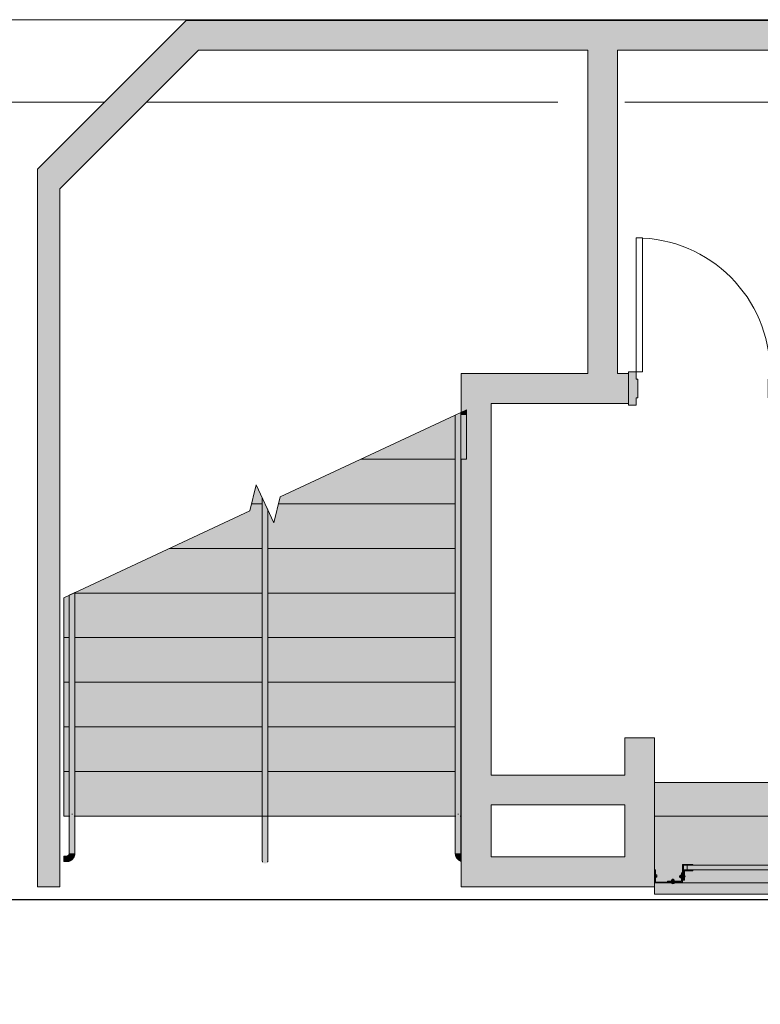
# Model space of a CAD drawing. Units: inches. Extents: x 170 to 24229, y 1099 to 7039.
# Drawn here: x 21206 to 21405, y 2938 to 3203 of the extents above; entities that cross this region are included whole.
import ezdxf

# ---------------------------------------------------------------- set-up
doc = ezdxf.new("R2010")
doc.units = ezdxf.units.IN
doc.header["$MEASUREMENT"] = 0
for name, color, linetype, lineweight in [('A-DETL-GENF', 7, 'Continuous', 9), ('A-DOOR', 7, 'Continuous', 13), ('A-DOOR-FRAM', 7, 'Continuous', 13), ('A-FLOR-HRAL', 7, 'Continuous', 13), ('A-FLOR-OVHD', 7, 'Continuous', 13), ('Q-CASE', 7, 'Continuous', 13)]:
    doc.layers.add(name, color=color, linetype=linetype, lineweight=lineweight)
doc.styles.add('Arial', font='arial.ttf', dxfattribs={"height": 8.851796})
doc.dimstyles.get("Standard").update_dxf_attribs({"dimtxt": 0.18, "dimasz": 0.18, "dimexe": 0.18, "dimexo": 0.0625, "dimgap": 0.09, "dimtad": 0, "dimtih": 1, "dimtoh": 1, "dimdec": 4, "dimzin": 0, "dimdsep": 46, "dimtxsty": 'Standard', "dimcen": 0.09, "dimadec": 0, "dimazin": 0, "dimtfac": 1, "dimtdec": 4, "dimtofl": 0, "dimtmove": 0, "dimatfit": 3, "dimfxl": 1, "dimtolj": 1, "dimtzin": 0, "dimarcsym": 0})

# ---------------------------------------------------------------- blocks, each defined once
blk = doc.blocks.new('ZMM_Interior - Stud Door - Single - 3_-0_ x 7_-0_-6322772-02 Floor Plan - blank')
at = {"layer": 'A-DOOR-FRAM', "lineweight": 9}
h = blk.add_hatch(color=90, dxfattribs=at)
h.paths.add_polyline_path([(18, 4.5), (18, 2.5), (17.5, 2.5), (17.5, -2.5), (18, -2.5), (18, -4.5), (20, -4.5), (20, 4.5)], flags=0)
h.paths.add_polyline_path([(-18, 4.5), (-20, 4.5), (-20, -4.5), (-18, -4.5), (-18, -2.5), (-17.5, -2.5), (-17.5, 2.5), (-18, 2.5), (-18, 4)], flags=0)
at = {"layer": 'A-DOOR', "color": 254, "lineweight": 9}
for p, q in [((16.25, -4.5), (18, -4.5)), ((16.25, -40.5), (16.25, -4.5)), ((16.25, -40.5), (16.25, -4.5)), ((16.25, -4.5), (18, -4.5)), ((16.25, -4.5), (18, -4.5)), ((16.25, -40.5), (16.25, -4.5)), ((16.25, -4.5), (18, -4.5)), ((16.25, -40.5), (16.25, -4.5)), ((16.25, -4.5), (18, -4.5)), ((16.25, -40.5), (16.25, -4.5)), ((18, -4.5), (18, -40.5)), ((18, -4.5), (18, -40.5)), ((18, -4.5), (18, -40.5)), ((18, -4.5), (18, -40.5)), ((18, -4.5), (18, -40.5)), ((18, -40.5), (16.25, -40.5)), ((18, -40.5), (16.25, -40.5)), ((18, -40.5), (16.25, -40.5)), ((18, -40.5), (16.25, -40.5)), ((18, -40.5), (16.25, -40.5))]:
    blk.add_line(p, q, dxfattribs=at)
at = {"layer": 'A-DOOR', "color": 253}
for p, q in [((16.25, -40.5), (16.25, -4.5)), ((18, -4.5), (18, -40.5))]:
    blk.add_line(p, q, dxfattribs=at)
at = {"layer": 'A-DOOR', "color": 254, "lineweight": 9}
blk.add_arc((18, -4.5), 36, 180, 270, dxfattribs=at)
at = {"layer": 'A-DOOR-FRAM', "color": 253}
for p, q in [((-20, 4), (-20, 4.5)), ((-20, 4.5), (-18, 4.5)), ((-18, 4.5), (-18, 2.5)), ((18, 2.5), (18, 4.5)), ((18, 4.5), (20, 4.5)), ((20, 4.5), (20, 4)), ((-18, 2.5), (-17.5, 2.5)), ((-17.5, 2.5), (-17.5, -2.5)), ((17.5, 2.5), (18, 2.5)), ((17.5, -2.5), (17.5, 2.5)), ((-18, -2.5), (-18, -4.5)), ((-17.5, -2.5), (-18, -2.5)), ((18, -2.5), (17.5, -2.5)), ((18, -4.5), (18, -2.5)), ((-20, -4.5), (-20, -4)), ((-18, -4.5), (-20, -4.5)), ((20, -4.5), (18, -4.5)), ((20, -4), (20, -4.5))]:
    blk.add_line(p, q, dxfattribs=at)
blk = doc.blocks.new('Railing - 1 1_2_ Handrail-V74-02 Floor Plan - blank')
at = {"layer": 'A-FLOR-HRAL', "lineweight": 9}
for points in [[(-1.5, 12.75), (-1.5, 11.25), (-2.25, 11.28), (-2.25, 12.75)], [(0.72, 10.5), (0.75, 10.5), (0.72, 0.5), (0.59, 0.5), (0.53, 0.36), (0.38, 0.15), (0.09, 0), (-0.19, 0.02), (-0.37, 0.15), (-0.65, 0.5), (-0.75, 0.5), (-0.72, 10.5), (0.65, 10.5)]]:
    blk.add_hatch(color=90, dxfattribs=at).paths.add_polyline_path(points, flags=0)
h = blk.add_hatch(color=90, dxfattribs=at)
h.paths.add_polyline_path([(-0.27, 12.33), (0.14, 12.01), (0.08, 12.06), (-0.27, 12.33)], flags=0)
h.paths.add_polyline_path([(-1.5, 12.72), (-0.64, 12.58), (0.08, 12.06), (0.58, 11.36), (0.72, 10.5), (-0.72, 10.5), (-0.79, 10.58), (-1.02, 11.05), (-1.5, 11.25), (-1.5, 11.28), (-1.5, 12.65)], flags=0)
h = blk.add_hatch(color=90, dxfattribs=at)
h.paths.add_polyline_path([(0.33, 11.73), (0.43, 11.6), (0.37, 11.68)], flags=0)
h.paths.add_polyline_path([(0.09, 12.09), (0.31, 11.78), (0.11, 12.06)], flags=0)
at = {"layer": 'A-FLOR-HRAL', "color": 254, "lineweight": 9}
for p, q in [((-1.5, 12.75), (-2.25, 12.75)), ((-2.25, 11.25), (-2.25, 12.75)), ((-2.25, 11.25), (-1.5, 11.25)), ((-0.75, 10.5), (-0.75, 0)), ((0.75, 0), (0.75, 10.5)), ((0.09, 0), (-0.09, 0))]:
    blk.add_line(p, q, dxfattribs=at)
at = {"layer": 'A-FLOR-HRAL', "color": 254, "lineweight": 9, "flags": 128}
for points in [[(0.75, 10.5), (0.75, 10.59), (0.74, 10.68), (0.73, 10.77), (0.72, 10.86), (0.71, 10.95), (0.69, 11.03), (0.66, 11.12), (0.64, 11.21), (0.61, 11.29), (0.57, 11.38), (0.54, 11.46), (0.5, 11.54), (0.45, 11.62), (0.41, 11.7), (0.36, 11.77), (0.3, 11.84), (0.25, 11.91), (0.19, 11.98), (0.13, 12.05), (0.07, 12.11), (0, 12.18), (-0.07, 12.23), (-0.14, 12.29), (-0.21, 12.34), (-0.28, 12.39), (-0.36, 12.44), (-0.44, 12.48), (-0.52, 12.53), (-0.6, 12.56), (-0.68, 12.6), (-0.77, 12.63), (-0.85, 12.66), (-0.94, 12.68), (-1.03, 12.7), (-1.12, 12.72), (-1.21, 12.73), (-1.3, 12.74), (-1.39, 12.75), (-1.48, 12.75), (-1.5, 12.75)], [(-1.5, 11.25), (-1.47, 11.25), (-1.44, 11.25), (-1.41, 11.24), (-1.38, 11.24), (-1.35, 11.24), (-1.32, 11.23), (-1.29, 11.22), (-1.26, 11.21), (-1.24, 11.2), (-1.21, 11.19), (-1.18, 11.18), (-1.15, 11.17), (-1.13, 11.15), (-1.1, 11.14), (-1.08, 11.12), (-1.05, 11.1), (-1.03, 11.08), (-1.01, 11.06), (-0.98, 11.04), (-0.96, 11.02), (-0.94, 11), (-0.92, 10.98), (-0.9, 10.95), (-0.89, 10.93), (-0.87, 10.91), (-0.85, 10.88), (-0.84, 10.85), (-0.82, 10.83), (-0.81, 10.8), (-0.8, 10.77), (-0.79, 10.74), (-0.78, 10.72), (-0.77, 10.69), (-0.77, 10.66), (-0.76, 10.63), (-0.76, 10.6), (-0.75, 10.57), (-0.75, 10.54), (-0.75, 10.51), (-0.75, 10.5)]]:
    blk.add_lwpolyline(points, dxfattribs=at)
blk = doc.blocks.new('Railing - Railing-1618435-02 Floor Plan - blank')
at = {"layer": 'A-FLOR-HRAL', "lineweight": 9}
blk.add_hatch(color=90, dxfattribs=at).paths.add_polyline_path([(8019.76, 2988.55), (8019.82, 2988.69), (8019.98, 2988.9), (8020.26, 2989.05), (8020.54, 2989.03), (8020.73, 2988.9), (8020.99, 2988.55), (8021.1, 2988.55), (8021.1, 3048.69), (8019.6, 3047.99), (8019.6, 2988.55), (8019.71, 2988.55)], flags=0)
at = {"layer": 'A-FLOR-HRAL', "color": 254, "lineweight": 9}
for p, q in [((8021.1, 3048.69), (8019.6, 3047.99)), ((8021.1, 2988.55), (8021.1, 3048.69)), ((8019.6, 2988.55), (8019.6, 3047.99)), ((8019.77, 2988.55), (8019.6, 2988.55)), ((8021.1, 2988.55), (8020.93, 2988.55))]:
    blk.add_line(p, q, dxfattribs=at)
at = {"extrusion": (0, 0, -1), "zscale": -1, "rotation": 180}
blk.add_blockref('Railing - 1 1_2_ Handrail-V74-02 Floor Plan - blank', (-8020.35, 2989.05), dxfattribs=at)
blk = doc.blocks.new('Railing - 1 1_2_ Handrail-V75-02 Floor Plan - blank')
at = {"layer": 'A-FLOR-HRAL', "lineweight": 9}
h = blk.add_hatch(color=90, dxfattribs=at)
h.paths.add_polyline_path([(0.72, 10.5), (0.75, 10.5), (0.68, 10.87)], flags=0)
h.paths.add_polyline_path([(0.33, 11.73), (0.01, 12.15), (0.08, 12.06), (0.33, 11.74)], flags=0)
h.paths.add_polyline_path([(-0.87, 12.63), (-0.84, 10.85), (-0.78, 10.77), (-0.72, 10.5), (0.72, 10.5), (0.58, 11.36), (0.08, 12.06), (-0.64, 12.58), (-0.85, 12.62)], flags=0)
h.paths.add_polyline_path([(-0.87, 10.9), (-0.85, 10.75), (-0.75, 10.5), (-0.81, 10.81)], flags=0)
blk.add_hatch(color=90, dxfattribs=at).paths.add_polyline_path([(0, 10.5), (-0.75, 10.5), (-0.72, 0.5), (-0.59, 0.5), (-0.53, 0.35), (-0.37, 0.15), (-0.09, 0), (0.19, 0.02), (0.38, 0.16), (0.65, 0.5), (0.75, 0.5), (0.72, 10.5), (0.19, 10.5)], flags=0)
at = {"layer": 'A-FLOR-HRAL', "color": 254, "lineweight": 9}
for p, q in [((-0.75, 10.5), (-0.75, 0)), ((0.75, 0), (0.75, 10.5)), ((0.09, 0), (-0.09, 0))]:
    blk.add_line(p, q, dxfattribs=at)
at = {"layer": 'A-FLOR-HRAL', "color": 254, "lineweight": 9, "flags": 128}
for points in [[(-0.87, 10.91), (-0.85, 10.88), (-0.84, 10.85), (-0.82, 10.83), (-0.81, 10.8), (-0.8, 10.77), (-0.79, 10.74), (-0.78, 10.72), (-0.77, 10.69), (-0.77, 10.66), (-0.76, 10.63), (-0.76, 10.6), (-0.75, 10.57), (-0.75, 10.54), (-0.75, 10.51), (-0.75, 10.5)], [(0.75, 10.5), (0.75, 10.59), (0.74, 10.68), (0.73, 10.77), (0.72, 10.86), (0.71, 10.95), (0.69, 11.03), (0.66, 11.12), (0.64, 11.21), (0.61, 11.29), (0.57, 11.38), (0.54, 11.46), (0.5, 11.54), (0.45, 11.62), (0.41, 11.7), (0.36, 11.77), (0.3, 11.84), (0.25, 11.91), (0.19, 11.98), (0.13, 12.05), (0.07, 12.11), (0, 12.18), (-0.07, 12.23), (-0.14, 12.29), (-0.21, 12.34), (-0.28, 12.39), (-0.36, 12.44), (-0.44, 12.48), (-0.52, 12.53), (-0.6, 12.56), (-0.68, 12.6), (-0.77, 12.63), (-0.85, 12.66)]]:
    blk.add_lwpolyline(points, dxfattribs=at)
blk = doc.blocks.new('Railing - Railing-1618439-02 Floor Plan - blank')
at = {"layer": 'A-FLOR-HRAL', "lineweight": 9}
blk.add_hatch(color=90, dxfattribs=at).paths.add_polyline_path([(8123.42, 2988.55), (8123.58, 2988.55), (8123.64, 2988.69), (8123.8, 2988.9), (8124.08, 2989.05), (8124.37, 2989.03), (8124.55, 2988.9), (8124.81, 2988.55), (8124.92, 2988.55), (8124.92, 3097.11), (8123.42, 3096.41), (8123.42, 2988.63)], flags=0)
at = {"layer": 'A-FLOR-HRAL', "color": 254, "lineweight": 9}
for p, q in [((8124.92, 3097.11), (8123.42, 3096.41)), ((8123.42, 2988.55), (8123.42, 3096.41)), ((8124.92, 2988.55), (8124.92, 3097.11)), ((8123.59, 2988.55), (8123.42, 2988.55)), ((8124.92, 2988.55), (8124.76, 2988.55))]:
    blk.add_line(p, q, dxfattribs=at)
at = {"rotation": 180}
blk.add_blockref('Railing - 1 1_2_ Handrail-V75-02 Floor Plan - blank', (8124.17, 2989.05), dxfattribs=at)
blk = doc.blocks.new('Railing - 1_-V78-02 Floor Plan - blank')
at = {"layer": 'A-FLOR-HRAL', "lineweight": 9}
for points in [[(0, 12.75), (0, 8), (-0.75, 8), (-0.69, 12.21), (-0.65, 12.37), (-0.53, 12.53), (-0.28, 12.69), (-0.08, 12.74)], [(-0.75, 11.81), (-0.74, 11.64), (-0.74, 11.77)], [(0.53, 12.53), (0.66, 12.34), (0.74, 11.72), (0.74, 9.19), (0.72, 8), (0, 8), (0.02, 12.75), (0.23, 12.71), (0.38, 12.64)], [(0, 8), (0, 0), (-0.75, 0.03), (-0.72, 8), (-0.19, 8)], [(0.75, 8), (0.72, 0), (0, 0), (0, 8), (0.72, 8)]]:
    blk.add_hatch(color=90, dxfattribs=at).paths.add_polyline_path(points, flags=0)
at = {"layer": 'A-FLOR-HRAL', "color": 254, "lineweight": 9}
for p, q in [((-0.75, 8), (-0.75, 0)), ((0.75, 0), (0.75, 8)), ((0, 0), (-0.09, 0)), ((0.09, 0), (0, 0))]:
    blk.add_line(p, q, dxfattribs=at)
at = {"layer": 'A-FLOR-HRAL', "color": 254, "lineweight": 9, "flags": 128}
for points in [[(-0.75, 12), (-0.75, 12.03), (-0.75, 12.06), (-0.74, 12.09), (-0.74, 12.12), (-0.74, 12.15), (-0.73, 12.18), (-0.72, 12.21), (-0.71, 12.24), (-0.7, 12.26), (-0.69, 12.29), (-0.68, 12.32), (-0.67, 12.35)], [(-0.75, 12), (-0.75, 12), (-0.75, 11.99), (-0.75, 11.97), (-0.75, 11.95), (-0.75, 11.92), (-0.75, 11.89), (-0.75, 11.84), (-0.75, 11.8), (-0.75, 11.74), (-0.75, 11.68), (-0.75, 11.62), (-0.75, 11.55), (-0.75, 11.47), (-0.75, 11.39), (-0.75, 11.3), (-0.75, 11.21), (-0.75, 11.11), (-0.75, 11.01), (-0.75, 10.9), (-0.75, 10.79), (-0.75, 10.67), (-0.75, 10.55), (-0.75, 10.42), (-0.75, 10.29), (-0.75, 10.16), (-0.75, 10.02), (-0.75, 9.89), (-0.75, 9.74), (-0.75, 9.6), (-0.75, 9.45), (-0.75, 9.3), (-0.75, 9.15), (-0.75, 8.99), (-0.75, 8.84), (-0.75, 8.68), (-0.75, 8.52), (-0.75, 8.36), (-0.75, 8.2), (-0.75, 8.04), (-0.75, 8)], [(-0.75, 11.53), (-0.75, 11.6), (-0.75, 11.67), (-0.75, 11.73), (-0.75, 11.78), (-0.75, 11.83), (-0.75, 11.87), (-0.75, 11.91), (-0.75, 11.94), (-0.75, 11.97), (-0.75, 11.98), (-0.75, 11.99), (-0.75, 12), (-0.75, 12)], [(0.66, 12.35), (0.68, 12.33), (0.69, 12.3), (0.7, 12.27), (0.71, 12.24), (0.72, 12.22), (0.73, 12.19), (0.73, 12.16), (0.74, 12.13), (0.74, 12.1), (0.75, 12.07), (0.75, 12.04), (0.75, 12.01), (0.75, 12)], [(0.75, 8), (0.75, 8.16), (0.75, 8.32), (0.75, 8.48), (0.75, 8.64), (0.75, 8.79), (0.75, 8.95), (0.75, 9.11), (0.75, 9.26), (0.75, 9.41), (0.75, 9.56), (0.75, 9.7), (0.75, 9.85), (0.75, 9.99), (0.75, 10.12), (0.75, 10.26), (0.75, 10.39), (0.75, 10.52), (0.75, 10.64), (0.75, 10.76), (0.75, 10.87), (0.75, 10.98), (0.75, 11.08), (0.75, 11.18), (0.75, 11.28), (0.75, 11.37), (0.75, 11.45), (0.75, 11.53), (0.75, 11.6), (0.75, 11.67), (0.75, 11.73), (0.75, 11.78), (0.75, 11.83), (0.75, 11.87), (0.75, 11.91), (0.75, 11.94), (0.75, 11.97), (0.75, 11.98), (0.75, 11.99), (0.75, 12), (0.75, 12)], [(0.75, 12), (0.75, 12), (0.75, 11.99), (0.75, 11.97), (0.75, 11.95), (0.75, 11.92), (0.75, 11.89), (0.75, 11.84), (0.75, 11.8), (0.75, 11.74), (0.75, 11.68), (0.75, 11.62), (0.75, 11.55), (0.75, 11.47), (0.75, 11.39), (0.75, 11.3), (0.75, 11.21), (0.75, 11.11), (0.75, 11.01), (0.75, 10.9), (0.75, 10.79), (0.75, 10.67), (0.75, 10.55), (0.75, 10.42), (0.75, 10.29), (0.75, 10.16), (0.75, 10.02), (0.75, 9.89), (0.75, 9.74), (0.75, 9.6), (0.75, 9.45), (0.75, 9.3), (0.75, 9.15), (0.75, 8.99), (0.75, 8.84), (0.75, 8.68), (0.75, 8.52), (0.75, 8.36), (0.75, 8.2), (0.75, 8.04)], [(-0.75, 8), (-0.75, 8.16), (-0.75, 8.32), (-0.75, 8.48), (-0.75, 8.64), (-0.75, 8.79), (-0.75, 8.95), (-0.75, 9.11), (-0.75, 9.26), (-0.75, 9.41), (-0.75, 9.56), (-0.75, 9.7), (-0.75, 9.85), (-0.75, 9.94)]]:
    blk.add_lwpolyline(points, dxfattribs=at)
blk = doc.blocks.new('Railing - Railing-1618549-02 Floor Plan - blank')
at = {"layer": 'A-FLOR-HRAL', "lineweight": 9}
blk.add_hatch(color=90, dxfattribs=at).paths.add_polyline_path([(8072.07, 2988.55), (8073.01, 2988.55), (8073.01, 3070.94), (8071.51, 3074.16), (8071.51, 2988.55)], flags=0)
blk.add_hatch(color=90, dxfattribs=at).paths.add_polyline_path([(8072.07, 2988.55), (8073.01, 2988.55), (8073.01, 3070.94), (8071.51, 3074.16), (8071.51, 2988.55)], flags=0)
at = {"layer": 'A-FLOR-HRAL', "color": 254, "lineweight": 9}
for p, q in [((8073.01, 3070.94), (8071.51, 3074.16)), ((8073.01, 3070.94), (8071.51, 3074.16)), ((8071.51, 2988.55), (8071.51, 3074.16)), ((8073.01, 2988.55), (8073.01, 3070.94)), ((8073.01, 2988.55), (8071.51, 2988.55))]:
    blk.add_line(p, q, dxfattribs=at)
at = {"rotation": 180}
blk.add_blockref('Railing - 1_-V78-02 Floor Plan - blank', (8072.26, 2988.55), dxfattribs=at)
blk = doc.blocks.new('Overhead - Rolling _Jamb to Jamb_ - Jamb to Jamb - 22_-8_ x 8_-1441558-02 Floor Plan - blank')
at = {"layer": 'A-DETL-GENF', "lineweight": 9}
for points in [[(-136, 0.5), (-136, -3), (-129.66, -3), (-129.66, -2.75), (-135.75, -2.75), (-135.75, 0.5)], [(-125.75, 2), (-128.5, 2), (-128.5, -2.2), (-128.25, -2.2), (-128.25, 1.75), (-125.75, 1.75)], [(-125.75, 0.5), (-128.25, 0.5), (-128.25, -2.2), (-128, -2.2), (-128, 0.25), (-125.75, 0.25)], [(125.75, 2), (125.75, 1.75), (128.25, 1.75), (128.25, -2.2), (128.5, -2.2), (128.5, 2)], [(125.75, 0.5), (125.75, 0.25), (128, 0.25), (128, -2.2), (128.25, -2.2), (128.25, 0.5)], [(136, 0.5), (135.75, 0.5), (135.75, -2.75), (129.66, -2.75), (129.66, -3), (136, -3)]]:
    blk.add_hatch(color=90, dxfattribs=at).paths.add_polyline_path(points, flags=0)
at = {"layer": 'A-DOOR', "lineweight": 9}
for points in [[(-128.5, 2), (-128.5, -0.25), (-128.75, -0.25), (-128.75, -2.5), (-132.5, -2.5), (-132.5, -2.75), (-135.75, -2.75), (-135.75, 0.5), (-136, 0.5), (-136, -3), (-129.66, -3), (-129.66, -2.75), (-128.5, -2.75), (-128.5, -2.2), (-128, -2.2), (-128, 0.25), (-125.75, 0.25), (-125.75, 0.5), (-128.25, 0.5), (-128.25, 1.75), (-125.75, 1.75), (-125.75, 2)], [(127.25, 1.75), (-127.25, 1.75), (-127.25, 0.5), (127.25, 0.5), (127.25, 0.75)], [(128.5, 2), (125.75, 2), (125.75, 1.75), (128.25, 1.75), (128.25, 0.5), (125.75, 0.5), (125.75, 0.25), (128, 0.25), (128, -2.2), (128.5, -2.2), (128.5, -2.75), (129.66, -2.75), (129.66, -3), (136, -3), (136, 0.5), (135.75, 0.5), (135.75, -2.75), (132.5, -2.75), (132.5, -2.5), (128.75, -2.5), (128.75, -0.25), (128.5, -0.25)], [(-128.75, -0.25), (-128.75, -2.5), (-132.5, -2.5), (-132.5, -2.75), (-128.5, -2.75), (-128.5, -0.25)], [(-130.89, -2.5), (-131.27, -2.5), (-131.27, -3), (-131.46, -3), (-131.29, -3.14), (-131.08, -3.19), (-130.87, -3.14), (-130.7, -3), (-130.89, -3)], [(-131.35, -2.12), (-131.43, -2.16), (-131.43, -2.46), (-131.35, -2.5), (-130.73, -2.46), (-130.73, -2.16), (-130.81, -2.12)], [(-131.16, -1.93), (-131.16, -2.12), (-131, -2.1), (-131, -1.95)], [(-129.25, -1.14), (-129.3, -1.14), (-129.32, -1.31), (-129.13, -1.31), (-129.15, -1.14), (-129.2, -1.14)], [(-129.09, -0.88), (-129.13, -0.96), (-129.09, -1.58), (-128.79, -1.58), (-128.75, -1.5), (-128.79, -0.88)], [(-128, -0.85), (-128, -1.04), (-128.75, -1.04), (-128.75, -1.42), (-128, -1.42), (-128, -1.61), (-127.86, -1.44), (-127.81, -1.23), (-127.86, -1.01), (-127.92, -0.92)], [(128, -0.85), (127.86, -1.01), (127.81, -1.23), (127.86, -1.44), (128, -1.61), (128, -1.42), (128.75, -1.42), (128.75, -1.04), (128, -1.04)], [(128.75, -0.25), (128.5, -0.25), (128.5, -2.75), (132.5, -2.75), (132.5, -2.5), (128.75, -2.5)], [(128.79, -0.88), (128.75, -0.96), (128.79, -1.58), (129.09, -1.58), (129.13, -1.5), (129.09, -0.88)], [(129.15, -1.14), (129.13, -1.31), (129.32, -1.31), (129.3, -1.14), (129.2, -1.14)], [(130.89, -2.5), (130.89, -3), (130.7, -3), (130.87, -3.14), (131.08, -3.19), (131.29, -3.14), (131.46, -3), (131.27, -3), (131.27, -2.5)], [(131.35, -2.12), (130.73, -2.16), (130.73, -2.46), (130.81, -2.5), (131.43, -2.46), (131.43, -2.16)], [(131.16, -1.93), (131, -1.95), (131, -2.1), (131.16, -2.12), (131.16, -1.98)]]:
    blk.add_hatch(color=90, dxfattribs=at).paths.add_polyline_path(points, flags=0)
at = {"layer": 'A-DETL-GENF', "color": 254, "lineweight": 9}
for p, q in [((-135.75, 0.5), (-136, 0.5)), ((-136, 0.5), (-136, -3)), ((-135.75, -2.75), (-135.75, 0.5)), ((-128.5, 2), (-128.5, -2.2)), ((-125.75, 2), (-128.5, 2)), ((-128.25, -2.2), (-128.25, 1.75)), ((-128.25, 1.75), (-125.75, 1.75)), ((-128.25, 0.5), (-128.25, -2.2)), ((-125.75, 0.5), (-128.25, 0.5)), ((-128, -2.2), (-128, 0.25)), ((-128, 0.25), (-125.75, 0.25)), ((-125.75, 1.75), (-125.75, 2)), ((-125.75, 0.25), (-125.75, 0.5)), ((128.5, 2), (125.75, 2)), ((125.75, 2), (125.75, 1.75)), ((125.75, 1.75), (128.25, 1.75)), ((128.25, 0.5), (125.75, 0.5)), ((125.75, 0.5), (125.75, 0.25)), ((125.75, 0.25), (128, 0.25)), ((128, 0.25), (128, -2.2)), ((128.25, 1.75), (128.25, -2.2)), ((128.25, -2.2), (128.25, 0.5)), ((128.5, -2.2), (128.5, 2)), ((136, 0.5), (135.75, 0.5)), ((135.75, 0.5), (135.75, -2.75)), ((136, -3), (136, 0.5)), ((-135.75, -0.77), (-135.45, -0.77)), ((-135.75, -0.94), (-135.45, -0.94)), ((-135.75, -1.3), (-135.45, -1.3)), ((-135.75, -1.47), (-135.45, -1.47)), ((-135.41, -1.39), (-135.41, -0.86)), ((-128.75, -2.5), (-132.5, -2.5)), ((-132.5, -2.5), (-132.5, -2.75)), ((-131.43, -2.46), (-131.43, -2.16)), ((-131.35, -2.12), (-131.08, -2.12)), ((-131.08, -2.5), (-131.35, -2.5)), ((-131.27, -1.95), (-130.89, -1.93)), ((-131.16, -1.93), (-131.27, -1.95)), ((-131.27, -1.95), (-131.16, -1.98)), ((-131.27, -2), (-130.89, -1.98)), ((-131.16, -1.98), (-131.27, -2)), ((-131.27, -2), (-131.16, -2.03)), ((-131.27, -2.05), (-130.89, -2.03)), ((-131.16, -2.03), (-131.27, -2.05)), ((-131.27, -2.05), (-131.16, -2.07)), ((-131.27, -2.1), (-130.89, -2.07)), ((-131.16, -2.07), (-131.27, -2.1)), ((-131.27, -2.1), (-131.16, -2.12)), ((-131.27, -3), (-131.27, -2.5)), ((-131.26, -2.46), (-131.26, -2.16)), ((-130.89, -1.93), (-131.16, -1.93)), ((-131.16, -1.98), (-131, -1.95)), ((-131.16, -2.03), (-131, -2)), ((-131.16, -2.07), (-131, -2.05)), ((-131.16, -2.12), (-131, -2.1)), ((-131.08, -2.12), (-130.81, -2.12)), ((-130.81, -2.5), (-131.08, -2.5)), ((-131, -1.95), (-130.89, -1.93)), ((-130.89, -1.98), (-131, -1.95)), ((-131, -2), (-130.89, -1.98)), ((-130.89, -2.03), (-131, -2)), ((-131, -2.05), (-130.89, -2.03)), ((-130.89, -2.07), (-131, -2.05)), ((-131, -2.1), (-130.89, -2.07)), ((-130.89, -2.12), (-131, -2.1)), ((-130.9, -2.46), (-130.9, -2.16)), ((-130.89, -3), (-130.89, -2.5)), ((-130.73, -2.46), (-130.73, -2.16)), ((-129.3, -1.42), (-129.32, -1.04)), ((-129.3, -1.14), (-129.32, -1.04)), ((-129.32, -1.04), (-129.32, -1.31)), ((-129.32, -1.31), (-129.3, -1.42)), ((-129.27, -1.04), (-129.3, -1.14)), ((-129.27, -1.31), (-129.3, -1.14)), ((-129.3, -1.42), (-129.27, -1.31)), ((-129.25, -1.42), (-129.27, -1.04)), ((-129.25, -1.14), (-129.27, -1.04)), ((-129.27, -1.31), (-129.25, -1.42)), ((-129.23, -1.04), (-129.25, -1.14)), ((-129.23, -1.31), (-129.25, -1.14)), ((-129.25, -1.42), (-129.23, -1.31)), ((-129.2, -1.42), (-129.23, -1.04)), ((-129.2, -1.14), (-129.23, -1.04)), ((-129.23, -1.31), (-129.2, -1.42)), ((-129.18, -1.04), (-129.2, -1.14)), ((-129.18, -1.31), (-129.2, -1.14)), ((-129.2, -1.42), (-129.18, -1.31)), ((-129.15, -1.42), (-129.18, -1.04)), ((-129.15, -1.14), (-129.18, -1.04)), ((-129.18, -1.31), (-129.15, -1.42)), ((-129.13, -1.04), (-129.15, -1.14)), ((-129.13, -1.31), (-129.15, -1.14)), ((-129.15, -1.42), (-129.13, -1.31)), ((-129.13, -1.23), (-129.13, -0.96)), ((-129.13, -1.5), (-129.13, -1.23)), ((-128.79, -0.88), (-129.09, -0.88)), ((-128.79, -1.05), (-129.09, -1.05)), ((-128.79, -1.41), (-129.09, -1.41)), ((-128.79, -1.58), (-129.09, -1.58)), ((-128.5, -0.25), (-128.75, -0.25)), ((-128.75, -0.25), (-128.75, -2.5)), ((-128.75, -0.96), (-128.75, -1.23)), ((-128, -1.04), (-128.75, -1.04)), ((-128.75, -1.23), (-128.75, -1.5)), ((-128, -1.42), (-128.75, -1.42)), ((-128.5, -2.75), (-128.5, -0.25)), ((-128.5, -2.2), (-128.25, -2.2)), ((-128.25, -2.2), (-128, -2.2)), ((-128, -0.85), (-128, -1.23)), ((-128, -1.23), (-128, -1.61)), ((128, -0.85), (128, -1.23)), ((128, -1.04), (128.75, -1.04)), ((128, -1.23), (128, -1.61)), ((128, -1.42), (128.75, -1.42)), ((128, -2.2), (128.25, -2.2)), ((128.25, -2.2), (128.5, -2.2)), ((128.75, -0.25), (128.5, -0.25)), ((128.5, -0.25), (128.5, -2.75)), ((128.75, -2.5), (128.75, -0.25)), ((128.75, -0.96), (128.75, -1.23)), ((128.75, -1.23), (128.75, -1.5)), ((132.5, -2.5), (128.75, -2.5)), ((128.79, -0.88), (129.09, -0.88)), ((128.79, -1.05), (129.09, -1.05)), ((128.79, -1.41), (129.09, -1.41)), ((128.79, -1.58), (129.09, -1.58)), ((129.13, -1.23), (129.13, -0.96)), ((129.15, -1.14), (129.13, -1.04)), ((129.13, -1.31), (129.15, -1.14)), ((129.13, -1.5), (129.13, -1.23)), ((129.13, -1.31), (129.15, -1.42)), ((129.15, -1.42), (129.18, -1.04)), ((129.18, -1.04), (129.15, -1.14)), ((129.15, -1.42), (129.18, -1.31)), ((129.2, -1.14), (129.18, -1.04)), ((129.18, -1.31), (129.2, -1.14)), ((129.18, -1.31), (129.2, -1.42)), ((129.2, -1.42), (129.22, -1.04)), ((129.22, -1.04), (129.2, -1.14)), ((129.2, -1.42), (129.22, -1.31)), ((129.25, -1.14), (129.22, -1.04)), ((129.22, -1.31), (129.25, -1.14)), ((129.22, -1.31), (129.25, -1.42)), ((129.25, -1.42), (129.27, -1.04)), ((129.27, -1.04), (129.25, -1.14)), ((129.25, -1.42), (129.27, -1.31)), ((129.3, -1.14), (129.27, -1.04)), ((129.27, -1.31), (129.3, -1.14)), ((129.27, -1.31), (129.3, -1.42)), ((129.3, -1.42), (129.32, -1.04)), ((129.32, -1.04), (129.3, -1.14)), ((129.3, -1.42), (129.32, -1.31)), ((129.32, -1.31), (129.32, -1.04)), ((130.73, -2.46), (130.73, -2.16)), ((131.08, -2.12), (130.81, -2.12)), ((130.81, -2.5), (131.08, -2.5)), ((131.27, -1.95), (130.89, -1.93)), ((131.16, -1.93), (130.89, -1.93)), ((130.89, -1.93), (131, -1.95)), ((131, -1.95), (130.89, -1.98)), ((131.27, -2), (130.89, -1.98)), ((130.89, -1.98), (131, -2)), ((131, -2), (130.89, -2.03)), ((131.27, -2.05), (130.89, -2.03)), ((130.89, -2.03), (131, -2.05)), ((131, -2.05), (130.89, -2.07)), ((131.27, -2.1), (130.89, -2.07)), ((130.89, -2.07), (131, -2.1)), ((131, -2.1), (130.89, -2.12)), ((130.89, -3), (130.89, -2.5)), ((130.9, -2.46), (130.9, -2.16)), ((131.16, -1.98), (131, -1.95)), ((131.16, -2.03), (131, -2)), ((131.16, -2.07), (131, -2.05)), ((131.16, -2.12), (131, -2.1)), ((131.35, -2.12), (131.08, -2.12)), ((131.08, -2.5), (131.35, -2.5)), ((131.27, -1.95), (131.16, -1.93)), ((131.16, -1.98), (131.27, -1.95)), ((131.27, -2), (131.16, -1.98)), ((131.16, -2.03), (131.27, -2)), ((131.27, -2.05), (131.16, -2.03)), ((131.16, -2.07), (131.27, -2.05)), ((131.27, -2.1), (131.16, -2.07)), ((131.16, -2.12), (131.27, -2.1)), ((131.26, -2.46), (131.26, -2.16)), ((131.27, -3), (131.27, -2.5)), ((131.43, -2.46), (131.43, -2.16)), ((132.5, -2.75), (132.5, -2.5)), ((135.41, -1.39), (135.41, -0.86)), ((135.75, -0.77), (135.45, -0.77)), ((135.75, -0.94), (135.45, -0.94)), ((135.75, -1.3), (135.45, -1.3)), ((135.75, -1.47), (135.45, -1.47)), ((-136, -3), (-129.66, -3)), ((-129.66, -2.75), (-135.75, -2.75)), ((-132.5, -2.75), (-128.5, -2.75)), ((-131.08, -3), (-131.46, -3)), ((-130.7, -3), (-131.08, -3)), ((-129.66, -3), (-129.66, -2.75)), ((128.5, -2.75), (132.5, -2.75)), ((135.75, -2.75), (129.66, -2.75)), ((129.66, -2.75), (129.66, -3)), ((129.66, -3), (136, -3)), ((130.7, -3), (131.08, -3)), ((131.08, -3), (131.46, -3))]:
    blk.add_line(p, q, dxfattribs=at)
for centre, radius, start, end in [((-135.52, -0.86), 0.11, 309.5978, 50.4022), ((-135.79, -1.12), 0.389, 8.4065, 27.579), ((-135.79, -1.12), 0.389, 332.421, 351.5935), ((-135.52, -1.39), 0.11, 309.4725, 50.5275), ((-131.34, -2.23), 0.11, 39.4725, 140.5275), ((-131.34, -2.39), 0.11, 219.4725, 320.5275), ((-131.08, -2.5), 0.389, 62.421, 117.579), ((-131.08, -2.12), 0.389, 242.421, 297.579), ((-130.81, -2.23), 0.11, 39.5978, 140.4022), ((-130.81, -2.39), 0.11, 219.5978, 320.4022), ((-129.02, -0.96), 0.11, 129.5978, 230.4022), ((-128.75, -1.23), 0.389, 152.421, 207.579), ((-129.02, -1.49), 0.11, 129.4725, 230.5275), ((-128.86, -0.96), 0.11, 309.5978, 50.4022), ((-129.13, -1.23), 0.389, 332.421, 27.579), ((-128.86, -1.49), 0.11, 309.4725, 50.5275), ((-128.3, -1.23), 0.492, 0.9981, 52.1321), ((-128.3, -1.22), 0.492, 307.8679, 359.0019), ((128.3, -1.23), 0.492, 127.8679, 179.0019), ((128.3, -1.22), 0.492, 180.9981, 232.1321), ((128.86, -0.96), 0.11, 129.5978, 230.4022), ((129.13, -1.23), 0.389, 152.421, 207.579), ((128.86, -1.49), 0.11, 129.4725, 230.5275), ((129.02, -0.96), 0.11, 309.5978, 50.4022), ((128.75, -1.23), 0.389, 332.421, 27.579), ((129.02, -1.49), 0.11, 309.4725, 50.5275), ((130.81, -2.23), 0.11, 39.5978, 140.4022), ((130.81, -2.39), 0.11, 219.5978, 320.4022), ((131.08, -2.5), 0.389, 62.421, 117.579), ((131.08, -2.12), 0.389, 242.421, 297.579), ((131.34, -2.23), 0.11, 39.4725, 140.5275), ((131.34, -2.39), 0.11, 219.4725, 320.5275), ((135.52, -0.86), 0.11, 129.5978, 230.4022), ((135.79, -1.12), 0.389, 152.421, 171.5935), ((135.79, -1.12), 0.389, 188.4065, 207.579), ((135.52, -1.39), 0.11, 129.4725, 230.5275), ((-131.07, -2.7), 0.492, 217.8679, 269.0019), ((-131.09, -2.7), 0.492, 270.9981, 322.1321), ((131.09, -2.7), 0.492, 217.8679, 269.0019), ((131.07, -2.7), 0.492, 270.9981, 322.1321)]:
    blk.add_arc(centre, radius, start, end, dxfattribs=at)
at = {"layer": 'A-DOOR', "color": 254, "lineweight": 9}
for p, q in [((-136, 15), (136, 15)), ((-136, -3), (-136, 15)), ((136, -4), (136, 15)), ((-136, 0.5), (-136, -3)), ((-135.75, 0.5), (-136, 0.5)), ((-135.75, -2.75), (-135.75, 0.5)), ((-125.75, 2), (-128.5, 2)), ((-128.5, 2), (-128.5, -0.25)), ((-128.25, 0.5), (-128.25, 1.75)), ((-128.25, 1.75), (-125.75, 1.75)), ((-125.75, 0.5), (-128.25, 0.5)), ((-128, -2.2), (-128, 0.25)), ((-128, 0.25), (-125.75, 0.25)), ((-125.75, 1.75), (-125.75, 2)), ((-125.75, 0.25), (-125.75, 0.5)), ((128.5, 2), (125.75, 2)), ((125.75, 2), (125.75, 1.75)), ((125.75, 1.75), (128.25, 1.75)), ((128.25, 0.5), (125.75, 0.5)), ((125.75, 0.5), (125.75, 0.25)), ((125.75, 0.25), (128, 0.25)), ((128, 0.25), (128, -2.2)), ((128.25, 1.75), (128.25, 0.5)), ((128.5, -0.25), (128.5, 2)), ((136, 0.5), (135.75, 0.5)), ((135.75, 0.5), (135.75, -2.75)), ((136, -3), (136, 0.5)), ((-128.75, -2.5), (-132.5, -2.5)), ((-132.5, -2.5), (-132.5, -2.75)), ((-128.5, -0.25), (-128.75, -0.25)), ((-128.75, -0.25), (-128.75, -2.5)), ((-128.5, -2.75), (-128.5, -2.2)), ((-128.5, -2.2), (-128, -2.2)), ((128, -2.2), (128.5, -2.2)), ((128.75, -0.25), (128.5, -0.25)), ((128.5, -2.2), (128.5, -2.75)), ((128.75, -2.5), (128.75, -0.25)), ((132.5, -2.5), (128.75, -2.5)), ((132.5, -2.75), (132.5, -2.5)), ((-136, -3), (136, -3)), ((-136, -3), (-129.66, -3)), ((-132.5, -2.75), (-135.75, -2.75)), ((-129.66, -3), (-129.66, -2.75)), ((-129.66, -2.75), (-128.5, -2.75)), ((128.5, -2.75), (129.66, -2.75)), ((129.66, -2.75), (129.66, -3)), ((129.66, -3), (136, -3)), ((135.75, -2.75), (132.5, -2.75))]:
    blk.add_line(p, q, dxfattribs=at)
at = {"layer": 'A-DOOR', "color": 253}
for p, q in [((-127.25, 0.5), (-127.25, 1.75)), ((-125.75, 1.75), (125.75, 1.75)), ((125.75, 0.5), (-125.75, 0.5)), ((127.25, 1.75), (127.25, 0.5))]:
    blk.add_line(p, q, dxfattribs=at)
blk = doc.blocks.new('Concessions counter - Concessions counter-1596941-02 Floor Plan - blank')
at = {"layer": 'Q-CASE', "lineweight": 9}
h = blk.add_hatch(color=90, dxfattribs=at)
h.paths.add_polyline_path([(265.13, 2.69), (265.18, 2.86), (265.3, 2.86), (265.3, 2.69), (265.15, 2.69)], flags=0)
h.paths.add_polyline_path([(267.16, 1.88), (267, 1.93), (267.01, 2.05), (267.16, 2.05), (267.16, 1.93)], flags=0)
h.paths.add_polyline_path([(0, 28), (0, 4.5), (0.25, 4.5), (0.25, 1.25), (3.5, 1.25), (3.5, 1.5), (4.57, 1.54), (4.57, 1.84), (4.65, 1.88), (5.27, 1.84), (5.27, 1.54), (5.27, 1.5), (7.25, 1.5), (7.21, 2.42), (6.91, 2.42), (6.87, 2.58), (6.91, 3.12), (7.21, 3.12), (7.25, 3.12), (7.25, 3.75), (7.5, 3.75), (7.5, 6), (10.25, 6), (10.25, 5.75), (261.75, 5.75), (261.75, 6), (264.5, 6), (264.5, 3.75), (264.75, 3.75), (264.79, 3.12), (265.09, 3.12), (265.13, 2.96), (265.09, 2.42), (264.79, 2.42), (264.75, 2.42), (264.75, 1.5), (266.73, 1.54), (266.73, 1.84), (266.83, 1.88), (267.43, 1.84), (267.43, 1.54), (267.43, 1.5), (268.5, 1.5), (268.5, 1.25), (271.75, 1.25), (271.75, 4.5), (272, 4.5), (272, 28), (50.58, 28)], flags=0)
h.paths.add_polyline_path([(263.25, 5.75), (263.25, 4.5), (264.25, 4.5), (264.25, 5.75), (264, 5.75)], flags=0)
h.paths.add_polyline_path([(7.75, 5.75), (7.75, 4.5), (8.75, 4.5), (8.75, 5.75), (8, 5.75)], flags=0)
h.paths.add_polyline_path([(261.75, 4.5), (10.25, 4.5), (10.25, 4.25), (8, 4.25), (8, 3.15), (8.15, 2.96), (8.19, 2.77), (8.14, 2.56), (8, 2.39), (8, 1.8), (7.5, 1.8), (7.5, 1.25), (6.34, 1.25), (6.34, 1), (5.3, 1), (5.11, 0.85), (4.92, 0.81), (4.71, 0.86), (4.54, 1), (0, 1), (0, -2), (272, -2), (272, 1), (267.46, 1), (267.27, 0.85), (267.08, 0.81), (266.87, 0.86), (266.7, 1), (265.66, 1), (265.66, 1.25), (264.5, 1.25), (264.5, 1.8), (264, 1.8), (264, 2.39), (263.85, 2.58), (263.81, 2.77), (263.86, 2.99), (264, 3.15), (264, 4.25), (261.75, 4.25)], flags=0)
h.paths.add_polyline_path([(6.7, 2.86), (6.85, 2.86), (6.85, 2.69), (6.68, 2.69)], flags=0)
h.paths.add_polyline_path([(4.84, 2.07), (5, 2.02), (5, 1.9), (4.84, 1.9), (4.84, 2.05)], flags=0)
at = {"layer": 'Q-CASE', "color": 254, "lineweight": 9}
for p, q in [((0, 28), (272, 28)), ((272, 0), (272, -2)), ((0, -2), (0, 0)), ((272, -2), (0, -2))]:
    blk.add_line(p, q, dxfattribs=at)
blk = doc.blocks.new('*D2374')
at = {"layer": 'A-FLOR-OVHD', "color": 0, "lineweight": -2, "transparency": 16777216}
for p, q in [((20991.48, 2966.14), (21869.14, 2966.14)), ((21430.31, 2966.14), (21400.33, 2900.45)), ((21400.33, 2900.45), (21424.33, 2900.45))]:
    blk.add_line(p, q, dxfattribs=at)
at = {"layer": 'Defpoints', "color": 0, "transparency": 16777216}
for p in [(20991.48, 2966.14), (21869.14, 2966.14), (21869.14, 2966.14)]:
    blk.add_point(p, dxfattribs=at)
at = {"layer": 'A-FLOR-OVHD', "color": 0, "transparency": 16777216, "insert": (21477.46, 2900.45), "char_height": 8.8518, "attachment_point": 5, "style": 'Arial'}
blk.add_mtext('\\A1;{\\H2.71131x;73\'-2"}', dxfattribs=at)
blk = doc.blocks.new('_None')

msp = doc.modelspace()

# ---------------------------------------------------------------- hatches: boundary and pattern name
at = {"layer": 'A-FLOR-OVHD'}
for points in [[(21254.35697, 3194.55975), (21809.72955, 3194.55975), (21801.72955, 3202.55975), (21251.04326, 3202.55975), (21243.04326, 3194.55975)], [(21211.04326, 3151.24604), (21254.35697, 3194.55975), (21243.04326, 3194.55975), (21211.04326, 3162.55975)], [(21367.04326, 3099.55975), (21367.04326, 3194.55975), (21359.04326, 3194.55975), (21359.04326, 3099.55975)], [(21217.04326, 2969.55975), (21217.04326, 3157.24604), (21211.04326, 3151.24604), (21211.04326, 2969.55975)], [(21333.04326, 3099.55975), (21359.04326, 3099.55975), (21359.04326, 3107.55975), (21325.04326, 3107.55975), (21325.04326, 3099.55975)], [(21325.04326, 2969.55975), (21333.04326, 2969.55975), (21333.04326, 3099.55975), (21325.04326, 3099.55975), (21325.04326, 3097.16191), (21326.42383, 3097.80568), (21326.42383, 3084.54961), (21325.04326, 3084.54961), (21325.04326, 2987.11426)], [(21369.04326, 2977.55975), (21377.04326, 2977.55975), (21377.04326, 3009.55975), (21369.04326, 3009.55975), (21369.04326, 2991.55975)], [(21333.04326, 2991.55975), (21369.04326, 2991.55975), (21369.04326, 2999.55975), (21333.04326, 2999.55975)], [(21363.04326, 2969.55975), (21377.04326, 2969.55975), (21377.04326, 2977.55975), (21333.04326, 2977.55975), (21333.04326, 2969.55975), (21354.53522, 2969.55975)]]:
    msp.add_hatch(color=50, dxfattribs=at).paths.add_polyline_path(points, flags=0)
h = msp.add_hatch(color=50, dxfattribs=at)
h.paths.add_polyline_path([(21657.04326, 3099.55975), (21657.04326, 3107.55975), (21410.04326, 3107.55975), (21410.04326, 3099.55975), (21649.04326, 3099.55975)], flags=0)
h.paths.add_polyline_path([(21367.04326, 3099.55975), (21370.04326, 3099.55975), (21370.04326, 3107.55975), (21367.04326, 3107.55975)], flags=0)
at = {"layer": 'A-FLOR-OVHD', "lineweight": 5}
h = msp.add_hatch(color=10, dxfattribs=at)
h.paths.add_polyline_path([(21324.92383, 3084.54961), (21326.42383, 3084.54961), (21326.42383, 3096.54961), (21324.92383, 3096.54961)], flags=0)
h.paths.add_polyline_path([(21301.97224, 3084.54961), (21323.42383, 3084.54961), (21323.42383, 3096.40676), (21297.9961, 3084.54961)], flags=0)
msp.add_hatch(color=10, dxfattribs=at).paths.add_polyline_path([(21324.92383, 3096.54961), (21326.42383, 3096.54961), (21326.42383, 3097.80568), (21324.92383, 3097.10622)], flags=0)
h = msp.add_hatch(color=10, dxfattribs=at)
h.paths.add_polyline_path([(21301.97224, 3072.54961), (21323.42383, 3072.54961), (21323.42383, 3084.54961), (21297.9961, 3084.54961), (21276.34041, 3074.45139), (21275.87822, 3072.54961), (21297.9961, 3072.54961)], flags=0)
h.paths.add_polyline_path([(21268.64583, 3072.54961), (21271.51202, 3072.54961), (21271.51202, 3074.15799), (21269.88479, 3077.64759), (21269.03671, 3074.15799)], flags=0)
h.paths.add_polyline_path([(21325.04326, 3072.54961), (21325.04326, 3084.54961), (21324.92383, 3084.54961), (21324.92383, 3072.54961)], flags=0)
h = msp.add_hatch(color=10, dxfattribs=at)
h.paths.add_polyline_path([(21324.92383, 3060.54961), (21325.04326, 3060.54961), (21325.04326, 3072.54961), (21324.92383, 3072.54961), (21324.92383, 3060.74954)], flags=0)
h.paths.add_polyline_path([(21273.01202, 3060.54961), (21323.42383, 3060.54961), (21323.42383, 3072.54961), (21275.87822, 3072.54961), (21274.63925, 3067.45163), (21273.01202, 3070.94123), (21273.01202, 3067.05211)], flags=0)
h.paths.add_polyline_path([(21271.51202, 3060.54961), (21271.51202, 3072.54961), (21268.64583, 3072.54961), (21268.18364, 3070.64783), (21246.52794, 3060.54961)], flags=0)
h = msp.add_hatch(color=10, dxfattribs=at)
h.paths.add_polyline_path([(21275.87822, 3048.54961), (21323.42383, 3048.54961), (21323.42383, 3060.54961), (21273.01202, 3060.54961), (21273.01202, 3048.54961), (21274.63925, 3048.54961)], flags=0)
h.paths.add_polyline_path([(21246.52794, 3048.54961), (21271.51202, 3048.54961), (21271.51202, 3060.54961), (21246.52794, 3060.54961), (21221.10021, 3048.69247), (21221.10021, 3048.54961)], flags=0)
h.paths.add_polyline_path([(21325.04326, 3048.54961), (21325.04326, 3060.54961), (21324.92383, 3060.54961), (21324.92383, 3048.54961)], flags=0)
h = msp.add_hatch(color=10, dxfattribs=at)
h.paths.add_polyline_path([(21218.10021, 3036.54961), (21219.60021, 3036.54961), (21219.60021, 3047.993), (21218.10021, 3047.29354)], flags=0)
h.paths.add_polyline_path([(21271.51202, 3036.54961), (21271.51202, 3048.54961), (21221.10021, 3048.51481), (21221.10021, 3036.54961)], flags=0)
h.paths.add_polyline_path([(21273.01202, 3036.54961), (21323.42383, 3036.54961), (21323.42383, 3048.54961), (21273.01202, 3048.54961), (21273.01202, 3042.61741)], flags=0)
h.paths.add_polyline_path([(21324.92383, 3036.54961), (21325.04326, 3036.54961), (21325.04326, 3048.54961), (21324.92383, 3048.54961), (21324.92383, 3036.72002)], flags=0)
h = msp.add_hatch(color=10, dxfattribs=at)
h.paths.add_polyline_path([(21273.01202, 3024.54961), (21323.42383, 3024.54961), (21323.42383, 3036.54961), (21273.01202, 3036.54961)], flags=0)
h.paths.add_polyline_path([(21219.60021, 3024.54961), (21219.60021, 3036.54961), (21218.10021, 3036.54961), (21218.10021, 3024.54961)], flags=0)
h.paths.add_polyline_path([(21325.04326, 3024.54961), (21325.04326, 3036.54961), (21324.92383, 3036.54961), (21324.92383, 3024.54961)], flags=0)
h.paths.add_polyline_path([(21271.51202, 3024.54961), (21271.51202, 3036.54961), (21221.10021, 3036.54961), (21221.10021, 3024.54961)], flags=0)
h = msp.add_hatch(color=10, dxfattribs=at)
h.paths.add_polyline_path([(21273.01202, 3012.54961), (21323.42383, 3012.54961), (21323.42383, 3024.54961), (21273.01202, 3024.54961)], flags=0)
h.paths.add_polyline_path([(21219.60021, 3012.54961), (21219.60021, 3024.54961), (21218.10021, 3024.54961), (21218.10021, 3012.54961)], flags=0)
h.paths.add_polyline_path([(21325.04326, 3012.54961), (21325.04326, 3024.54961), (21324.92383, 3024.54961), (21324.92383, 3012.54961)], flags=0)
h.paths.add_polyline_path([(21221.10021, 3012.54961), (21271.51202, 3012.54961), (21271.51202, 3024.54961), (21221.10021, 3024.54961)], flags=0)
h = msp.add_hatch(color=10, dxfattribs=at)
h.paths.add_polyline_path([(21218.10021, 3000.54961), (21219.60021, 3000.54961), (21219.60021, 3012.54961), (21218.10021, 3012.54961), (21218.10021, 3010.48315)], flags=0)
h.paths.add_polyline_path([(21324.92383, 3000.54961), (21325.04326, 3000.54961), (21325.04326, 3012.54961), (21324.92383, 3012.54961), (21324.92383, 3010.48315)], flags=0)
h.paths.add_polyline_path([(21301.97224, 3000.54961), (21323.42383, 3000.54961), (21323.42383, 3012.54961), (21273.01202, 3012.54961), (21273.01202, 3000.54961), (21275.69041, 3000.54961)], flags=0)
h.paths.add_polyline_path([(21221.10021, 3000.54961), (21271.51202, 3000.54961), (21271.51202, 3012.54961), (21221.10021, 3012.54961), (21221.10021, 3010.48315)], flags=0)
h = msp.add_hatch(color=10, dxfattribs=at)
h.paths.add_polyline_path([(21219.60021, 2988.54961), (21219.60021, 3000.54961), (21218.10021, 3000.54961), (21218.10021, 2988.54961)], flags=0)
h.paths.add_polyline_path([(21325.04326, 2988.54961), (21325.04326, 3000.54961), (21324.92383, 3000.54961), (21324.92383, 2988.54961)], flags=0)
h.paths.add_polyline_path([(21249.40926, 2988.54961), (21271.51202, 2988.54961), (21271.51202, 3000.54961), (21221.10021, 3000.54961), (21221.10021, 2988.54961), (21223.12811, 2988.54961)], flags=0)
h.paths.add_polyline_path([(21273.01202, 2988.54961), (21323.42383, 2988.54961), (21323.42383, 3000.54961), (21273.01202, 3000.54961)], flags=0)

# ---------------------------------------------------------------- linework, layer by layer
at = {"layer": 'A-FLOR-OVHD', "color": 254, "lineweight": 9}
for p, q in [((21129.34232, 3202.77137), (21934.70753, 3202.77137)), ((21229.03312, 3180.54961), (21142.86873, 3180.54961)), ((21351.03019, 3180.54961), (21240.34683, 3180.54961)), ((21697.04326, 3180.54961), (21369.03019, 3180.54961)), ((21323.42383, 3096.40676), (21276.34041, 3074.45139)), ((21326.42383, 3097.80568), (21324.92383, 3097.10622)), ((21324.92383, 3096.54961), (21326.42383, 3096.54961)), ((21326.42383, 3096.54961), (21326.42383, 3097.80568)), ((21326.42383, 3084.54961), (21326.42383, 3096.54961)), ((21297.9961, 3084.54961), (21323.42383, 3084.54961)), ((21324.92383, 3084.54961), (21326.42383, 3084.54961)), ((21269.88479, 3077.64759), (21268.18364, 3070.64783)), ((21274.63925, 3067.45163), (21269.88479, 3077.64759)), ((21268.64583, 3072.54961), (21271.51202, 3072.54961)), ((21276.34041, 3074.45139), (21274.63925, 3067.45163)), ((21275.87822, 3072.54961), (21323.42383, 3072.54961)), ((21324.92383, 3072.54961), (21325.04326, 3072.54961)), ((21268.18364, 3070.64783), (21218.10021, 3047.29354)), ((21246.52794, 3060.54961), (21271.51202, 3060.54961)), ((21273.01202, 3060.54961), (21323.42383, 3060.54961)), ((21324.92383, 3060.54961), (21325.04326, 3060.54961)), ((21221.10021, 3048.54961), (21271.51202, 3048.54961)), ((21273.01202, 3048.54961), (21323.42383, 3048.54961)), ((21324.92383, 3048.54961), (21325.04326, 3048.54961)), ((21218.10021, 3036.54961), (21218.10021, 3047.29354)), ((21218.10021, 3024.54961), (21218.10021, 3036.54961)), ((21218.10021, 3036.54961), (21219.60021, 3036.54961)), ((21221.10021, 3036.54961), (21271.51202, 3036.54961)), ((21273.01202, 3036.54961), (21323.42383, 3036.54961)), ((21324.92383, 3036.54961), (21325.04326, 3036.54961)), ((21218.10021, 3012.54961), (21218.10021, 3024.54961)), ((21218.10021, 3024.54961), (21219.60021, 3024.54961)), ((21221.10021, 3024.54961), (21271.51202, 3024.54961)), ((21273.01202, 3024.54961), (21323.42383, 3024.54961)), ((21324.92383, 3024.54961), (21325.04326, 3024.54961)), ((21218.10021, 3000.54961), (21218.10021, 3012.54961)), ((21218.10021, 3012.54961), (21219.60021, 3012.54961)), ((21221.10021, 3012.54961), (21271.51202, 3012.54961)), ((21273.01202, 3012.54961), (21323.42383, 3012.54961)), ((21324.92383, 3012.54961), (21325.04326, 3012.54961)), ((21218.10021, 2988.54961), (21218.10021, 3000.54961)), ((21218.10021, 3000.54961), (21219.60021, 3000.54961)), ((21221.10021, 3000.54961), (21271.51202, 3000.54961)), ((21273.01202, 3000.54961), (21323.42383, 3000.54961)), ((21324.92383, 3000.54961), (21325.04326, 3000.54961)), ((21218.10021, 2988.54961), (21219.60021, 2988.54961)), ((21221.10021, 2988.54961), (21271.51202, 2988.54961)), ((21273.01202, 2988.54961), (21323.42383, 2988.54961)), ((21324.92383, 2988.54961), (21325.04326, 2988.54961))]:
    msp.add_line(p, q, dxfattribs=at)
at = {"layer": 'A-FLOR-OVHD', "color": 253}
for p, q in [((21251.04326, 3202.55975), (21211.04326, 3162.55975)), ((21813.04326, 3202.55975), (21251.04326, 3202.55975)), ((21217.04326, 3157.24604), (21254.35697, 3194.55975)), ((21254.35697, 3194.55975), (21359.04326, 3194.55975)), ((21359.04326, 3194.55975), (21359.04326, 3107.55975)), ((21367.04326, 3194.55975), (21697.04326, 3194.55975)), ((21367.04326, 3107.55975), (21367.04326, 3194.55975)), ((21211.04326, 3162.55975), (21211.04326, 2969.55975)), ((21217.04326, 2969.55975), (21217.04326, 3157.24604)), ((21359.04326, 3107.55975), (21325.04326, 3107.55975)), ((21325.04326, 3107.55975), (21325.04326, 3097.16191)), ((21370.04326, 3107.55975), (21367.04326, 3107.55975)), ((21370.04326, 3099.55975), (21370.04326, 3107.55975)), ((21333.04326, 3099.55975), (21370.04326, 3099.55975)), ((21333.04326, 2999.55975), (21333.04326, 3099.55975)), ((21325.04326, 3084.54961), (21325.04326, 2969.55975)), ((21377.04326, 3009.55975), (21369.04326, 3009.55975)), ((21369.04326, 3009.55975), (21369.04326, 2999.55975)), ((21377.04326, 2974.05975), (21377.04326, 3009.55975)), ((21369.04326, 2999.55975), (21333.04326, 2999.55975)), ((21333.04326, 2977.55975), (21333.04326, 2991.55975)), ((21333.04326, 2991.55975), (21369.04326, 2991.55975)), ((21369.04326, 2991.55975), (21369.04326, 2977.55975)), ((21369.04326, 2977.55975), (21333.04326, 2977.55975)), ((21211.04326, 2969.55975), (21217.04326, 2969.55975)), ((21325.04326, 2969.55975), (21377.04326, 2969.55975)), ((21377.04326, 2969.55975), (21377.04326, 2970.55975))]:
    msp.add_line(p, q, dxfattribs=at)

# ---------------------------------------------------------------- block references
at = {"layer": 'A-FLOR-OVHD', "color": 254, "lineweight": 9, "rotation": 180}
msp.add_blockref('ZMM_Interior - Stud Door - Single - 3_-0_ x 7_-0_-6322772-02 Floor Plan - blank', (21390.04326, 3103.55975), dxfattribs=at)
at = {"layer": 'A-FLOR-OVHD', "color": 254, "lineweight": 9}
for name, p in [('Railing - Railing-1618439-02 Floor Plan - blank', (13200, 0)), ('Railing - Railing-1618549-02 Floor Plan - blank', (13200, 0)), ('Railing - Railing-1618435-02 Floor Plan - blank', (13200, 0)), ('Concessions counter - Concessions counter-1596941-02 Floor Plan - blank', (21377.04326, 2969.55975)), ('Overhead - Rolling _Jamb to Jamb_ - Jamb to Jamb - 22_-8_ x 8_-1441558-02 Floor Plan - blank', (21513.04326, 2973.55975))]:
    msp.add_blockref(name, p, dxfattribs=at)

# ---------------------------------------------------------------- dimensions: what is measured, and where the dimension line sits
at = {"layer": 'A-FLOR-OVHD'}
dim = msp.add_linear_dim(base=(21869.13716, 2966.14468), p1=(20991.47736, 2966.14468), p2=(21869.13716, 2966.14468), angle=360, text='{\\H2.71131x;<>}', dimstyle='Standard', override={"dimtxt": 60, "dimgap": 12, "dimdec": 0, "dimlunit": 4, "dimtxsty": 'Arial', "dimblk1": 'None', "dimblk2": 'None', "dimsah": 1, "dimse1": 1, "dimse2": 1, "dimtmove": 1}, dxfattribs=at)
dim.commit()
dim.dimension.update_dxf_attribs({"geometry": '*D2374', "text_midpoint": (21436.33348, 2900.45409), "dimtype": 161, "text_rotation": 180})

doc.saveas('drawing.dxf')
